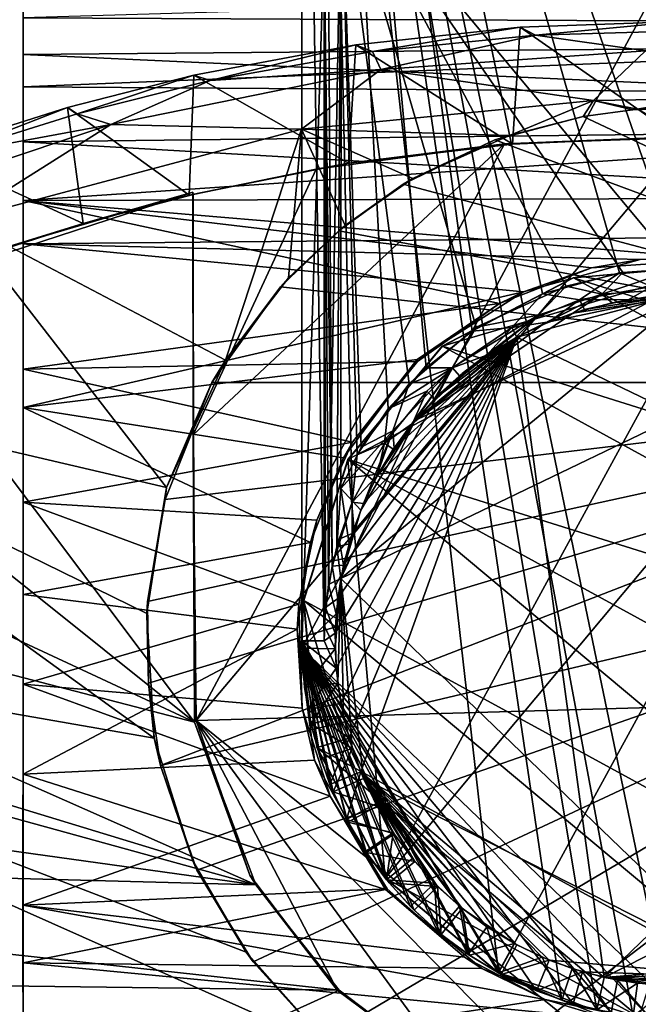
# Model space of a CAD drawing. Units: inches. Extents: x -3.6 to 3.13, y -3.89 to 4.59.
# Drawn here: x -1.8 to -1.09, y 2.29 to 3.42 of the extents above; entities that cross this region are included whole.
import ezdxf

# ---------------------------------------------------------------- set-up
doc = ezdxf.new("R2010")
doc.units = ezdxf.units.IN
doc.layers.get('0').update_dxf_attribs({"true_color": 0xc2ced6})

msp = doc.modelspace()

# ---------------------------------------------------------------- linework, layer by layer
for points in [[(-1.4767, 2.6996), (-1.034, 2.2751), (-0.6109, 4.3103), (-1.4767, 2.6996)], [(-0.6109, 4.3103), (-1.4767, 4.3103), (-1.4767, 2.6996), (-0.6109, 4.3103)], [(-1.4767, 2.6996), (-1.4767, 4.3103), (-1.4512, 3.5091), (-1.4767, 2.6996)], [(-1.4767, 2.7079), (-1.4767, 4.3103), (-1.2514, 2.328), (-1.4767, 2.7079)], [(-0.6109, 2.6996), (-1.0537, 2.2751), (-1.4767, 4.3103), (-0.6109, 2.6996)], [(-1.1788, 2.2966), (-1.4767, 4.3103), (-1.1388, 2.2856), (-1.1788, 2.2966)], [(-1.0537, 2.2751), (-1.097, 2.2783), (-1.4767, 4.3103), (-1.0537, 2.2751)], [(-1.4767, 4.3103), (-1.097, 2.2783), (-1.1388, 2.2856), (-1.4767, 4.3103)], [(-1.2514, 2.328), (-1.4767, 4.3103), (-1.1788, 2.2966), (-1.2514, 2.328)], [(-1.4512, 2.7079), (-1.4512, 4.3103), (-1.4767, 4.3103), (-1.4512, 2.7079)], [(-1.4512, 2.7079), (-1.4767, 4.3103), (-1.4767, 2.7079), (-1.4512, 2.7079)], [(-1.4512, 3.5091), (-1.442, 2.7935), (-1.4512, 4.3103), (-1.4512, 3.5091)], [(-1.4512, 4.3103), (-1.442, 2.7935), (-1.419, 2.8666), (-1.4512, 4.3103)], [(-1.4512, 4.3103), (-1.4133, 2.9211), (-1.3778, 2.9738), (-1.4512, 4.3103)], [(-1.4512, 4.3103), (-1.419, 2.8666), (-1.4133, 2.9211), (-1.4512, 4.3103)], [(-1.4512, 4.3103), (-1.3778, 2.9738), (-1.3341, 3.0205), (-1.4512, 4.3103)], [(-1.3341, 3.0205), (-1.2815, 3.0626), (-1.4512, 4.3103), (-1.3341, 3.0205)], [(-1.4512, 4.3103), (-1.1126, 3.1293), (-1.0426, 3.1344), (-1.4512, 4.3103)], [(-1.0426, 3.1344), (-0.6562, 3.598), (-1.4512, 4.3103), (-1.0426, 3.1344)], [(-1.4512, 4.3103), (-1.2815, 3.0626), (-1.2008, 3.1054), (-1.4512, 4.3103)], [(-1.2008, 3.1054), (-1.1126, 3.1293), (-1.4512, 4.3103), (-1.2008, 3.1054)], [(-1.4512, 4.3103), (-1.4512, 2.7079), (-1.4512, 3.5091), (-1.4512, 4.3103)], [(-1.0451, 3.1344), (-1.4315, 3.598), (-0.6365, 4.3103), (-1.0451, 3.1344)], [(-1.4459, 2.7727), (-1.4512, 3.5091), (-1.4315, 3.598), (-1.4459, 2.7727)], [(-1.4459, 2.7727), (-1.4315, 3.598), (-1.4367, 2.8158), (-1.4459, 2.7727)], [(-1.4315, 3.598), (-1.4321, 2.8825), (-1.4367, 2.8158), (-1.4315, 3.598)], [(-1.4315, 3.598), (-1.4086, 2.9298), (-1.4321, 2.8825), (-1.4315, 3.598)], [(-1.4315, 3.598), (-1.2768, 3.0671), (-1.3537, 3.0023), (-1.4315, 3.598)], [(-1.3537, 3.0023), (-1.4086, 2.9298), (-1.4315, 3.598), (-1.3537, 3.0023)], [(-1.4315, 3.598), (-1.174, 3.1141), (-1.2768, 3.0671), (-1.4315, 3.598)], [(-1.4315, 3.598), (-1.1089, 3.1298), (-1.174, 3.1141), (-1.4315, 3.598)], [(-1.4315, 3.598), (-1.0451, 3.1344), (-1.1089, 3.1298), (-1.4315, 3.598)], [(-1.4512, 3.5091), (-1.4511, 2.7258), (-1.4767, 2.6996), (-1.4512, 3.5091)], [(-1.4512, 3.5091), (-1.4459, 2.7727), (-1.4511, 2.7258), (-1.4512, 3.5091)], [(-1.4496, 2.7461), (-1.4512, 3.5091), (-1.4512, 2.7079), (-1.4496, 2.7461)], [(-1.4496, 2.7461), (-1.442, 2.7935), (-1.4512, 3.5091), (-1.4496, 2.7461)], [(-1.7958, 3.421), (-0.0517, 3.4126), (-0.0517, 3.4721), (-1.7958, 3.421)], [(-0.0517, 3.3946), (-1.7958, 3.3793), (-1.7958, 3.4604), (-0.0517, 3.3946)], [(-1.7958, 3.4604), (-1.7958, 3.3793), (-1.7958, 3.1624), (-1.7958, 3.4604)], [(-1.7958, 3.1624), (-1.7958, 3.2122), (-1.7958, 3.4604), (-1.7958, 3.1624)], [(-1.7958, 3.421), (-1.7958, 3.4604), (-1.7958, 3.2122), (-1.7958, 3.421)], [(-0.0517, 3.4126), (-1.7958, 3.421), (-1.7958, 3.3421), (-0.0517, 3.4126)], [(-1.7958, 3.3421), (-1.7958, 3.421), (-1.7958, 3.2122), (-1.7958, 3.3421)], [(-1.209, 3.4013), (-1.2266, 3.4103), (-1.0431, 3.417), (-1.209, 3.4013)], [(-1.0465, 3.2849), (-1.0431, 3.417), (-1.2266, 3.4103), (-1.0465, 3.2849)], [(-1.0431, 3.417), (-1.0256, 3.4068), (-1.209, 3.4013), (-1.0431, 3.417)], [(-1.7958, 3.3421), (-0.0518, 3.3304), (-0.0517, 3.4126), (-1.7958, 3.3421)], [(-1.3958, 3.3825), (-1.4146, 3.3901), (-1.2266, 3.4103), (-1.3958, 3.3825)], [(-1.2354, 3.2764), (-1.2266, 3.4103), (-1.4146, 3.3901), (-1.2354, 3.2764)], [(-1.2266, 3.4103), (-1.209, 3.4013), (-1.3958, 3.3825), (-1.2266, 3.4103)], [(-1.2266, 3.4103), (-1.2354, 3.2764), (-1.0465, 3.2849), (-1.2266, 3.4103)], [(-1.209, 3.4013), (-1.0256, 3.4068), (-1.083, 3.3834), (-1.209, 3.4013)], [(-1.7958, 3.3793), (-0.0517, 3.3946), (-0.0518, 3.2999), (-1.7958, 3.3793)], [(-1.3958, 3.3825), (-1.209, 3.4013), (-1.3861, 3.3621), (-1.3958, 3.3825)], [(-1.209, 3.4013), (-1.083, 3.3834), (-1.3861, 3.3621), (-1.209, 3.4013)], [(-1.5817, 3.3493), (-1.6003, 3.3556), (-1.4146, 3.3901), (-1.5817, 3.3493)], [(-1.4232, 3.2548), (-1.4146, 3.3901), (-1.6003, 3.3556), (-1.4232, 3.2548)], [(-1.4146, 3.3901), (-1.3958, 3.3825), (-1.5817, 3.3493), (-1.4146, 3.3901)], [(-1.5817, 3.3493), (-1.3958, 3.3825), (-1.3861, 3.3621), (-1.5817, 3.3493)], [(-1.4146, 3.3901), (-1.4232, 3.2548), (-1.2354, 3.2764), (-1.4146, 3.3901)], [(-1.3861, 3.3621), (-1.083, 3.3834), (-1.1426, 3.3265), (-1.3861, 3.3621)], [(-1.1426, 3.3265), (-1.083, 3.3834), (-1.0213, 3.3284), (-1.1426, 3.3265)], [(-0.0518, 3.2999), (-1.7959, 3.2792), (-1.7958, 3.3793), (-0.0518, 3.2999)], [(-1.7958, 3.1624), (-1.7958, 3.3793), (-1.7959, 3.2792), (-1.7958, 3.1624)], [(-1.4771, 3.2937), (-1.6955, 3.2989), (-1.3861, 3.3621), (-1.4771, 3.2937)], [(-1.5817, 3.3493), (-1.3861, 3.3621), (-1.6955, 3.2989), (-1.5817, 3.3493)], [(-1.4771, 3.2937), (-1.3861, 3.3621), (-1.1426, 3.3265), (-1.4771, 3.2937)], [(-1.7338, 3.3112), (-1.7449, 3.3186), (-1.6003, 3.3556), (-1.7338, 3.3112)], [(-1.6056, 3.2181), (-1.6003, 3.3556), (-1.7449, 3.3186), (-1.6056, 3.2181)], [(-1.6003, 3.3556), (-1.5817, 3.3493), (-1.7338, 3.3112), (-1.6003, 3.3556)], [(-1.7338, 3.3112), (-1.5817, 3.3493), (-1.6955, 3.2989), (-1.7338, 3.3112)], [(-1.6003, 3.3556), (-1.6056, 3.2181), (-1.4232, 3.2548), (-1.6003, 3.3556)], [(-0.0518, 3.3304), (-1.7958, 3.3421), (-1.7958, 3.2122), (-0.0518, 3.3304)], [(-1.7958, 3.2122), (-0.0517, 3.217), (-0.0518, 3.3304), (-1.7958, 3.2122)], [(-1.1426, 3.3265), (-1.2389, 3.2866), (-1.4771, 3.2937), (-1.1426, 3.3265)], [(-1.1543, 3.3083), (-1.2389, 3.2866), (-1.1426, 3.3265), (-1.1543, 3.3083)], [(-1.092, 3.3165), (-1.1543, 3.3083), (-1.1426, 3.3265), (-1.092, 3.3165)], [(-1.0213, 3.3284), (-1.0976, 3.316), (-1.1426, 3.3265), (-1.0213, 3.3284)], [(-1.092, 3.3165), (-1.1426, 3.3265), (-1.0976, 3.316), (-1.092, 3.3165)], [(-1.0299, 3.3182), (-1.0976, 3.316), (-1.0213, 3.3284), (-1.0299, 3.3182)], [(-1.8854, 3.264), (-1.9054, 3.2677), (-1.7449, 3.3186), (-1.8854, 3.264)], [(-1.727, 3.1859), (-1.7449, 3.3186), (-1.9054, 3.2677), (-1.727, 3.1859)], [(-1.7449, 3.3186), (-1.7338, 3.3112), (-1.8854, 3.264), (-1.7449, 3.3186)], [(-1.7449, 3.3186), (-1.727, 3.1859), (-1.6056, 3.2181), (-1.7449, 3.3186)], [(-1.1543, 3.3083), (-1.092, 3.3165), (-0.5065, 3.0037), (-1.1543, 3.3083)], [(-1.0299, 3.3182), (-1.092, 3.3165), (-1.0976, 3.316), (-1.0299, 3.3182)], [(-1.092, 3.3165), (-1.0299, 3.3182), (-0.5065, 3.0037), (-1.092, 3.3165)], [(-1.8854, 3.264), (-1.7338, 3.3112), (-1.6955, 3.2989), (-1.8854, 3.264)], [(-1.1543, 3.3083), (-1.2554, 3.2815), (-1.2389, 3.2866), (-1.1543, 3.3083)], [(-1.2554, 3.2815), (-1.1543, 3.3083), (-0.5065, 3.0037), (-1.2554, 3.2815)], [(-1.869, 3.1894), (-2.0032, 3.1963), (-1.6955, 3.2989), (-1.869, 3.1894)], [(-1.8854, 3.264), (-1.6955, 3.2989), (-2.0032, 3.1963), (-1.8854, 3.264)], [(-1.869, 3.1894), (-1.6955, 3.2989), (-1.4771, 3.2937), (-1.869, 3.1894)], [(-1.5642, 3.0294), (-1.869, 3.1894), (-1.4771, 3.2937), (-1.5642, 3.0294)], [(-1.7959, 3.2792), (-0.0518, 3.2999), (-0.0517, 3.1788), (-1.7959, 3.2792)], [(-1.4919, 3.1237), (-1.5642, 3.0294), (-1.4771, 3.2937), (-1.4919, 3.1237)], [(-1.4268, 3.1833), (-1.4919, 3.1237), (-1.4771, 3.2937), (-1.4268, 3.1833)], [(-1.3495, 3.2372), (-1.4771, 3.2937), (-1.2389, 3.2866), (-1.3495, 3.2372)], [(-1.4771, 3.2937), (-1.3495, 3.2372), (-1.4268, 3.1833), (-1.4771, 3.2937)], [(-0.488, 2.6484), (-1.0344, 3.284), (-1.5975, 2.617), (-0.488, 2.6484)], [(-1.0344, 3.284), (-1.2446, 3.2769), (-1.5975, 2.617), (-1.0344, 3.284)], [(-1.2554, 3.2815), (-1.3605, 3.2309), (-1.3495, 3.2372), (-1.2554, 3.2815)], [(-1.3605, 3.2309), (-1.2554, 3.2815), (-0.5065, 3.0037), (-1.3605, 3.2309)], [(-1.3495, 3.2372), (-1.2389, 3.2866), (-1.2554, 3.2815), (-1.3495, 3.2372)], [(-1.2446, 3.2769), (-1.0344, 3.284), (-1.0465, 3.2849), (-1.2446, 3.2769)], [(-1.0465, 3.2849), (-1.2354, 3.2764), (-1.2446, 3.2769), (-1.0465, 3.2849)], [(-0.0517, 3.1788), (-1.7958, 3.1624), (-1.7959, 3.2792), (-0.0517, 3.1788)], [(-1.2446, 3.2769), (-1.4602, 3.248), (-1.6012, 2.9438), (-1.2446, 3.2769)], [(-1.6012, 2.9438), (-1.5975, 2.617), (-1.2446, 3.2769), (-1.6012, 2.9438)], [(-1.4232, 3.2548), (-1.4602, 3.248), (-1.2446, 3.2769), (-1.4232, 3.2548)], [(-1.2446, 3.2769), (-1.2354, 3.2764), (-1.4232, 3.2548), (-1.2446, 3.2769)], [(-1.9054, 3.2677), (-1.8465, 3.1474), (-1.727, 3.1859), (-1.9054, 3.2677)], [(-1.4232, 3.2548), (-1.6056, 3.2181), (-1.4602, 3.248), (-1.4232, 3.2548)], [(-1.6056, 3.2181), (-1.6012, 3.2191), (-1.4602, 3.248), (-1.6056, 3.2181)], [(-1.6012, 3.2191), (-1.6012, 2.9438), (-1.4602, 3.248), (-1.6012, 3.2191)], [(-1.4268, 3.1833), (-1.3495, 3.2372), (-1.3605, 3.2309), (-1.4268, 3.1833)], [(-1.3605, 3.2309), (-1.4342, 3.1772), (-1.4268, 3.1833), (-1.3605, 3.2309)], [(-1.4342, 3.1772), (-1.3605, 3.2309), (-0.5065, 3.0037), (-1.4342, 3.1772)], [(-1.812, 3.1594), (-1.9663, 3.1027), (-1.6014, 3.2216), (-1.812, 3.1594)], [(-1.5996, 2.6151), (-1.6014, 3.2216), (-1.9663, 3.1027), (-1.5996, 2.6151)], [(-1.727, 3.1859), (-1.812, 3.1594), (-1.6014, 3.2216), (-1.727, 3.1859)], [(-1.7958, 3.2122), (-0.9986, 3.1449), (-0.0517, 3.217), (-1.7958, 3.2122)], [(-1.7958, 3.2122), (-1.2501, 3.0942), (-1.145, 3.1351), (-1.7958, 3.2122)], [(-0.9986, 3.1449), (-1.7958, 3.2122), (-1.145, 3.1351), (-0.9986, 3.1449)], [(-1.7958, 3.2122), (-1.7958, 3.0189), (-1.2501, 3.0942), (-1.7958, 3.2122)], [(-1.7958, 3.0189), (-1.7958, 3.2122), (-1.7958, 2.6586), (-1.7958, 3.0189)], [(-1.7958, 3.1624), (-1.7958, 2.6586), (-1.7958, 3.2122), (-1.7958, 3.1624)], [(-1.727, 3.1859), (-1.6014, 3.2216), (-1.6012, 3.2191), (-1.727, 3.1859)], [(-1.6056, 3.2181), (-1.727, 3.1859), (-1.6012, 3.2191), (-1.6056, 3.2181)], [(-1.6014, 3.2216), (-1.5996, 2.6151), (-1.6012, 2.9438), (-1.6014, 3.2216)], [(-1.6014, 3.2216), (-1.6012, 2.9438), (-1.6012, 3.2191), (-1.6014, 3.2216)], [(-2.2379, 3.0251), (-1.869, 3.1894), (-1.6315, 2.8835), (-2.2379, 3.0251)], [(-1.5642, 3.0294), (-1.6315, 2.8835), (-1.869, 3.1894), (-1.5642, 3.0294)], [(-1.727, 3.1859), (-1.8465, 3.1474), (-1.812, 3.1594), (-1.727, 3.1859)], [(-1.7958, 3.1624), (-0.0517, 3.1788), (-1.0889, 3.1446), (-1.7958, 3.1624)], [(-1.4919, 3.1237), (-1.4268, 3.1833), (-1.4342, 3.1772), (-1.4919, 3.1237)], [(-1.4342, 3.1772), (-1.5011, 3.1134), (-1.4919, 3.1237), (-1.4342, 3.1772)], [(-0.5065, 3.0037), (-1.5011, 3.1134), (-1.4342, 3.1772), (-0.5065, 3.0037)], [(-1.2229, 3.1077), (-1.7958, 3.1624), (-1.0889, 3.1446), (-1.2229, 3.1077)], [(-1.7958, 2.9751), (-1.7958, 3.1624), (-1.2229, 3.1077), (-1.7958, 2.9751)], [(-1.7958, 2.6586), (-1.7958, 3.1624), (-1.7958, 2.9751), (-1.7958, 2.6586)], [(-1.145, 3.1351), (-1.2229, 3.1077), (-1.0889, 3.1446), (-1.145, 3.1351)], [(-0.9986, 3.1449), (-1.145, 3.1351), (-1.0889, 3.1446), (-0.9986, 3.1449)], [(-0.9976, 3.1385), (-1.3157, 3.0452), (-1.424, 2.9155), (-0.9976, 3.1385)], [(-0.9976, 3.1385), (-1.424, 2.9155), (-1.3813, 2.4363), (-0.9976, 3.1385)], [(-1.3813, 2.4363), (-0.8364, 3.088), (-0.9976, 3.1385), (-1.3813, 2.4363)], [(-0.9976, 3.1385), (-1.1659, 3.1235), (-1.3157, 3.0452), (-0.9976, 3.1385)], [(-1.145, 3.1351), (-1.2501, 3.0942), (-1.2229, 3.1077), (-1.145, 3.1351)], [(-1.1659, 3.1235), (-0.9976, 3.1385), (-0.9973, 3.1385), (-1.1659, 3.1235)], [(-0.9973, 3.1385), (-1.1656, 3.1235), (-1.1659, 3.1235), (-0.9973, 3.1385)], [(-1.1656, 3.1235), (-0.9973, 3.1385), (-0.7064, 2.9796), (-1.1656, 3.1235)], [(-1.0451, 3.1344), (-1.0117, 3.1135), (-1.1331, 3.1048), (-1.0451, 3.1344)], [(-1.1089, 3.1298), (-1.0451, 3.1344), (-1.1331, 3.1048), (-1.1089, 3.1298)], [(-1.0426, 3.1344), (-1.1126, 3.1293), (-1.076, 3.1135), (-1.0426, 3.1344)], [(-1.5642, 3.0294), (-1.4919, 3.1237), (-1.5011, 3.1134), (-1.5642, 3.0294)], [(-1.3157, 3.0452), (-1.1659, 3.1235), (-1.1656, 3.1235), (-1.3157, 3.0452)], [(-1.1656, 3.1235), (-1.3153, 3.0452), (-1.3157, 3.0452), (-1.1656, 3.1235)], [(-1.3153, 3.0452), (-1.1656, 3.1235), (-0.6281, 2.8299), (-1.3153, 3.0452)], [(-1.1584, 3.0983), (-1.1126, 3.1293), (-1.2008, 3.1054), (-1.1584, 3.0983)], [(-1.174, 3.1141), (-1.1089, 3.1298), (-1.1331, 3.1048), (-1.174, 3.1141)], [(-0.6281, 2.8299), (-1.1656, 3.1235), (-0.7064, 2.9796), (-0.6281, 2.8299)], [(-1.1126, 3.1293), (-1.1584, 3.0983), (-1.076, 3.1135), (-1.1126, 3.1293)], [(-1.5011, 3.1134), (-1.5798, 3.0039), (-1.5642, 3.0294), (-1.5011, 3.1134)], [(-1.5798, 3.0039), (-1.5011, 3.1134), (-0.5065, 3.0037), (-1.5798, 3.0039)], [(-1.2768, 3.0671), (-1.174, 3.1141), (-1.206, 3.081), (-1.2768, 3.0671)], [(-1.174, 3.1141), (-1.1331, 3.1048), (-1.206, 3.081), (-1.174, 3.1141)], [(-1.076, 3.1135), (-1.1584, 3.0983), (-1.102, 3.0987), (-1.076, 3.1135)], [(-1.0117, 3.1135), (-1.1212, 3.0951), (-1.1331, 3.1048), (-1.0117, 3.1135)], [(-1.0117, 3.1135), (-1.0368, 3.1028), (-1.1212, 3.0951), (-1.0117, 3.1135)], [(-1.0509, 3.1028), (-1.076, 3.1135), (-1.102, 3.0987), (-1.0509, 3.1028)], [(-1.9663, 3.1027), (-2.1211, 3.0321), (-1.5996, 2.6151), (-1.9663, 3.1027)], [(-1.2229, 3.1077), (-1.3446, 3.0301), (-1.7958, 2.9751), (-1.2229, 3.1077)], [(-1.432, 2.7793), (-1.3473, 2.9603), (-1.0368, 3.1028), (-1.432, 2.7793)], [(-1.432, 2.7793), (-1.0368, 3.1028), (-0.8575, 3.0558), (-1.432, 2.7793)], [(-1.1662, 3.0832), (-1.0368, 3.1028), (-1.3473, 2.9603), (-1.1662, 3.0832)], [(-1.2229, 3.1077), (-1.2501, 3.0942), (-1.3446, 3.0301), (-1.2229, 3.1077)], [(-1.2008, 3.1054), (-1.2815, 3.0626), (-1.2359, 3.0666), (-1.2008, 3.1054)], [(-1.2008, 3.1054), (-1.2359, 3.0666), (-1.1584, 3.0983), (-1.2008, 3.1054)], [(-1.2012, 3.0699), (-1.2331, 3.0543), (-1.1331, 3.1048), (-1.2012, 3.0699)], [(-1.1331, 3.1048), (-1.2331, 3.0543), (-1.206, 3.081), (-1.1331, 3.1048)], [(-1.1935, 3.0731), (-1.2302, 3.0558), (-1.0509, 3.1028), (-1.1935, 3.0731)], [(-0.6557, 2.7793), (-1.0509, 3.1028), (-1.2302, 3.0558), (-0.6557, 2.7793)], [(-1.1662, 3.0832), (-1.2012, 3.0699), (-1.1331, 3.1048), (-1.1662, 3.0832)], [(-1.1935, 3.0731), (-1.0509, 3.1028), (-1.153, 3.0873), (-1.1935, 3.0731)], [(-1.1212, 3.0951), (-1.1662, 3.0832), (-1.1331, 3.1048), (-1.1212, 3.0951)], [(-1.1212, 3.0951), (-1.0368, 3.1028), (-1.1662, 3.0832), (-1.1212, 3.0951)], [(-1.0509, 3.1028), (-1.102, 3.0987), (-1.153, 3.0873), (-1.0509, 3.1028)], [(-1.2501, 3.0942), (-1.7958, 3.0189), (-1.3441, 3.0277), (-1.2501, 3.0942)], [(-1.3813, 2.4363), (-1.2516, 2.3279), (-0.8364, 3.088), (-1.3813, 2.4363)], [(-1.3441, 3.0277), (-1.3446, 3.0301), (-1.2501, 3.0942), (-1.3441, 3.0277)], [(-1.0904, 2.2773), (-0.8364, 3.088), (-1.2516, 2.3279), (-1.0904, 2.2773)], [(-1.1584, 3.0983), (-1.2359, 3.0666), (-1.1935, 3.0731), (-1.1584, 3.0983)], [(-1.153, 3.0873), (-1.1584, 3.0983), (-1.1935, 3.0731), (-1.153, 3.0873)], [(-1.102, 3.0987), (-1.1584, 3.0983), (-1.153, 3.0873), (-1.102, 3.0987)], [(-1.2012, 3.0699), (-1.1662, 3.0832), (-1.3473, 2.9603), (-1.2012, 3.0699)], [(-1.2929, 3.0141), (-1.3211, 2.9888), (-1.206, 3.081), (-1.2929, 3.0141)], [(-1.206, 3.081), (-1.3211, 2.9888), (-1.304, 3.0211), (-1.206, 3.081)], [(-1.206, 3.081), (-1.304, 3.0211), (-1.2768, 3.0671), (-1.206, 3.081)], [(-1.2331, 3.0543), (-1.2929, 3.0141), (-1.206, 3.081), (-1.2331, 3.0543)], [(-1.3537, 3.0023), (-1.2768, 3.0671), (-1.304, 3.0211), (-1.3537, 3.0023)], [(-1.3473, 2.9603), (-1.2331, 3.0543), (-1.2012, 3.0699), (-1.3473, 2.9603)], [(-1.2359, 3.0666), (-1.304, 3.0207), (-1.2646, 3.0351), (-1.2359, 3.0666)], [(-1.2815, 3.0626), (-1.304, 3.0207), (-1.2359, 3.0666), (-1.2815, 3.0626)], [(-1.2302, 3.0558), (-1.2359, 3.0666), (-1.2646, 3.0351), (-1.2302, 3.0558)], [(-1.1935, 3.0731), (-1.2359, 3.0666), (-1.2302, 3.0558), (-1.1935, 3.0731)], [(-1.4373, 2.6768), (-1.2302, 3.0558), (-1.4384, 2.7169), (-1.4373, 2.6768)], [(-1.2302, 3.0558), (-1.4355, 2.7564), (-1.4384, 2.7169), (-1.2302, 3.0558)], [(-1.2302, 3.0558), (-1.4373, 2.6768), (-1.432, 2.6365), (-1.2302, 3.0558)], [(-1.4355, 2.7564), (-1.2302, 3.0558), (-1.4289, 2.7945), (-1.4355, 2.7564)], [(-0.9572, 2.3229), (-1.432, 2.7793), (-0.8575, 3.0558), (-0.9572, 2.3229)], [(-1.2302, 3.0558), (-1.432, 2.6365), (-1.4225, 2.5968), (-1.2302, 3.0558)], [(-1.2302, 3.0558), (-1.4188, 2.831), (-1.4289, 2.7945), (-1.2302, 3.0558)], [(-1.4225, 2.5968), (-1.409, 2.5583), (-1.2302, 3.0558), (-1.4225, 2.5968)], [(-1.2302, 3.0558), (-1.4058, 2.8653), (-1.4188, 2.831), (-1.2302, 3.0558)], [(-1.2302, 3.0558), (-1.409, 2.5583), (-1.1304, 2.3229), (-1.2302, 3.0558)], [(-1.3902, 2.8971), (-1.4058, 2.8653), (-1.2302, 3.0558), (-1.3902, 2.8971)], [(-1.3902, 2.8971), (-1.2302, 3.0558), (-1.3718, 2.9275), (-1.3902, 2.8971)], [(-1.3718, 2.9275), (-1.2302, 3.0558), (-1.35, 2.957), (-1.3718, 2.9275)], [(-1.2302, 3.0558), (-1.3248, 2.9851), (-1.35, 2.957), (-1.2302, 3.0558)], [(-1.3473, 2.9603), (-1.2929, 3.0141), (-1.2331, 3.0543), (-1.3473, 2.9603)], [(-1.2815, 3.0626), (-1.3341, 3.0205), (-1.304, 3.0207), (-1.2815, 3.0626)], [(-1.3248, 2.9851), (-1.2302, 3.0558), (-1.2962, 3.0113), (-1.3248, 2.9851)], [(-1.2962, 3.0113), (-1.2302, 3.0558), (-1.2646, 3.0351), (-1.2962, 3.0113)], [(-1.1304, 2.3229), (-0.6557, 2.7793), (-1.2302, 3.0558), (-1.1304, 2.3229)], [(-1.3153, 3.0452), (-1.4237, 2.9155), (-1.424, 2.9155), (-1.3153, 3.0452)], [(-1.424, 2.9155), (-1.3157, 3.0452), (-1.3153, 3.0452), (-1.424, 2.9155)], [(-0.6131, 2.6615), (-1.4237, 2.9155), (-1.3153, 3.0452), (-0.6131, 2.6615)], [(-0.6281, 2.8299), (-0.6131, 2.6615), (-1.3153, 3.0452), (-0.6281, 2.8299)], [(-2.294, 2.9381), (-1.5996, 2.6151), (-2.1211, 3.0321), (-2.294, 2.9381)], [(-1.2646, 3.0351), (-1.304, 3.0207), (-1.2962, 3.0113), (-1.2646, 3.0351)], [(-1.6456, 2.5968), (-2.6202, 2.7665), (-2.2379, 3.0251), (-1.6456, 2.5968)], [(-1.6542, 2.7392), (-1.6456, 2.5968), (-2.2379, 3.0251), (-1.6542, 2.7392)], [(-1.6542, 2.7392), (-2.2379, 3.0251), (-1.6315, 2.8835), (-1.6542, 2.7392)], [(-1.429, 2.9176), (-1.7958, 2.9751), (-1.3446, 3.0301), (-1.429, 2.9176)], [(-1.3441, 3.0277), (-1.7958, 3.0189), (-1.4184, 2.9356), (-1.3441, 3.0277)], [(-1.6315, 2.8835), (-1.5642, 3.0294), (-1.5798, 3.0039), (-1.6315, 2.8835)], [(-1.3446, 3.0301), (-1.4184, 2.9356), (-1.429, 2.9176), (-1.3446, 3.0301)], [(-1.3441, 3.0277), (-1.4184, 2.9356), (-1.3446, 3.0301), (-1.3441, 3.0277)], [(-1.304, 3.0207), (-1.3341, 3.0205), (-1.3778, 2.9738), (-1.304, 3.0207)], [(-1.3778, 2.9738), (-1.3334, 2.9937), (-1.304, 3.0207), (-1.3778, 2.9738)], [(-1.304, 3.0211), (-1.371, 2.9287), (-1.3722, 2.9484), (-1.304, 3.0211)], [(-1.3537, 3.0023), (-1.304, 3.0211), (-1.3722, 2.9484), (-1.3537, 3.0023)], [(-1.304, 3.0211), (-1.3473, 2.9603), (-1.371, 2.9287), (-1.304, 3.0211)], [(-1.304, 3.0211), (-1.3211, 2.9888), (-1.3473, 2.9603), (-1.304, 3.0211)], [(-1.304, 3.0207), (-1.3334, 2.9937), (-1.3248, 2.9851), (-1.304, 3.0207)], [(-1.2962, 3.0113), (-1.304, 3.0207), (-1.3248, 2.9851), (-1.2962, 3.0113)], [(-1.4184, 2.9356), (-1.7958, 3.0189), (-1.7959, 2.8666), (-1.4184, 2.9356)], [(-1.7958, 2.6586), (-1.7959, 2.8666), (-1.7958, 3.0189), (-1.7958, 2.6586)], [(-1.2929, 3.0141), (-1.3473, 2.9603), (-1.3211, 2.9888), (-1.2929, 3.0141)], [(-1.6332, 2.8699), (-0.5065, 3.0037), (-1.6535, 2.753), (-1.6332, 2.8699)], [(-0.5065, 3.0037), (-1.6524, 2.6597), (-1.6535, 2.753), (-0.5065, 3.0037)], [(-1.6524, 2.6597), (-0.5065, 3.0037), (-1.6386, 2.5655), (-1.6524, 2.6597)], [(-1.6386, 2.5655), (-0.5065, 3.0037), (-0.448, 2.8471), (-1.6386, 2.5655)], [(-1.5798, 3.0039), (-1.6332, 2.8699), (-1.6315, 2.8835), (-1.5798, 3.0039)], [(-1.5798, 3.0039), (-0.5065, 3.0037), (-1.6332, 2.8699), (-1.5798, 3.0039)], [(-1.3722, 2.9484), (-1.4086, 2.9298), (-1.3537, 3.0023), (-1.3722, 2.9484)], [(-1.3334, 2.9937), (-1.3819, 2.9343), (-1.35, 2.957), (-1.3334, 2.9937)], [(-1.3778, 2.9738), (-1.3819, 2.9343), (-1.3334, 2.9937), (-1.3778, 2.9738)], [(-1.3248, 2.9851), (-1.3334, 2.9937), (-1.35, 2.957), (-1.3248, 2.9851)], [(-1.4666, 2.8206), (-1.7958, 2.9751), (-1.429, 2.9176), (-1.4666, 2.8206)], [(-1.4666, 2.8206), (-1.7958, 2.7611), (-1.7958, 2.9751), (-1.4666, 2.8206)], [(-1.7958, 2.6586), (-1.7958, 2.9751), (-1.7958, 2.5553), (-1.7958, 2.6586)], [(-1.7958, 2.5553), (-1.7958, 2.9751), (-1.7958, 2.7611), (-1.7958, 2.5553)], [(-1.3819, 2.9343), (-1.3778, 2.9738), (-1.4133, 2.9211), (-1.3819, 2.9343)], [(-1.432, 2.7793), (-1.409, 2.8576), (-1.3473, 2.9603), (-1.432, 2.7793)], [(-1.3473, 2.9603), (-1.409, 2.8576), (-1.3917, 2.8943), (-1.3473, 2.9603)], [(-1.3917, 2.8943), (-1.371, 2.9287), (-1.3473, 2.9603), (-1.3917, 2.8943)], [(-1.35, 2.957), (-1.3819, 2.9343), (-1.3718, 2.9275), (-1.35, 2.957)], [(-1.5996, 2.6151), (-1.5975, 2.617), (-1.6012, 2.9438), (-1.5996, 2.6151)], [(-1.3722, 2.9484), (-1.409, 2.8576), (-1.4321, 2.8825), (-1.3722, 2.9484)], [(-1.4086, 2.9298), (-1.3722, 2.9484), (-1.4321, 2.8825), (-1.4086, 2.9298)], [(-1.3722, 2.9484), (-1.3917, 2.8943), (-1.409, 2.8576), (-1.3722, 2.9484)], [(-1.3722, 2.9484), (-1.371, 2.9287), (-1.3917, 2.8943), (-1.3722, 2.9484)], [(-1.5996, 2.6151), (-2.294, 2.9381), (-2.4494, 2.8356), (-1.5996, 2.6151)], [(-1.4184, 2.9356), (-1.7959, 2.8666), (-1.4593, 2.8462), (-1.4184, 2.9356)], [(-1.4593, 2.8462), (-1.429, 2.9176), (-1.4184, 2.9356), (-1.4593, 2.8462)], [(-1.3819, 2.9343), (-1.419, 2.8666), (-1.3902, 2.8971), (-1.3819, 2.9343)], [(-1.3819, 2.9343), (-1.4133, 2.9211), (-1.419, 2.8666), (-1.3819, 2.9343)], [(-1.3718, 2.9275), (-1.3819, 2.9343), (-1.3902, 2.8971), (-1.3718, 2.9275)], [(-1.424, 2.9155), (-1.4746, 2.7543), (-1.3813, 2.4363), (-1.424, 2.9155)], [(-1.4746, 2.7543), (-1.424, 2.9155), (-1.4237, 2.9155), (-1.4746, 2.7543)], [(-1.4237, 2.9155), (-1.4743, 2.7543), (-1.4746, 2.7543), (-1.4237, 2.9155)], [(-1.4743, 2.7543), (-1.4237, 2.9155), (-0.772, 2.3707), (-1.4743, 2.7543)], [(-1.429, 2.9176), (-1.4593, 2.8462), (-1.4666, 2.8206), (-1.429, 2.9176)], [(-1.4237, 2.9155), (-0.6636, 2.5003), (-0.772, 2.3707), (-1.4237, 2.9155)], [(-0.6131, 2.6615), (-0.6636, 2.5003), (-1.4237, 2.9155), (-0.6131, 2.6615)], [(-1.3902, 2.8971), (-1.419, 2.8666), (-1.4058, 2.8653), (-1.3902, 2.8971)], [(-1.6535, 2.753), (-1.6542, 2.7392), (-1.6315, 2.8835), (-1.6535, 2.753)], [(-1.6315, 2.8835), (-1.6332, 2.8699), (-1.6535, 2.753), (-1.6315, 2.8835)], [(-1.4225, 2.819), (-1.4367, 2.8158), (-1.4321, 2.8825), (-1.4225, 2.819)], [(-1.409, 2.8576), (-1.4225, 2.819), (-1.4321, 2.8825), (-1.409, 2.8576)], [(-1.4593, 2.8462), (-1.7959, 2.8666), (-1.48, 2.7501), (-1.4593, 2.8462)], [(-1.7959, 2.8666), (-1.7958, 2.6586), (-1.48, 2.7501), (-1.7959, 2.8666)], [(-1.442, 2.7935), (-1.4338, 2.8245), (-1.419, 2.8666), (-1.442, 2.7935)], [(-1.4338, 2.8245), (-1.4188, 2.831), (-1.419, 2.8666), (-1.4338, 2.8245)], [(-1.4058, 2.8653), (-1.419, 2.8666), (-1.4188, 2.831), (-1.4058, 2.8653)], [(-1.432, 2.7793), (-1.4225, 2.819), (-1.409, 2.8576), (-1.432, 2.7793)], [(-0.448, 2.8471), (-1.5968, 2.4457), (-1.6386, 2.5655), (-0.448, 2.8471)], [(-0.448, 2.8471), (-1.5325, 2.3406), (-1.5968, 2.4457), (-0.448, 2.8471)], [(-0.448, 2.8471), (-1.4523, 2.2532), (-1.5325, 2.3406), (-0.448, 2.8471)], [(-1.4593, 2.8462), (-1.48, 2.7501), (-1.4666, 2.8206), (-1.4593, 2.8462)], [(-1.3349, 2.1693), (-1.4523, 2.2532), (-0.448, 2.8471), (-1.3349, 2.1693)], [(-1.3349, 2.1693), (-0.448, 2.8471), (-1.2095, 2.1197), (-1.3349, 2.1693)], [(-2.5971, 2.7228), (-1.5292, 2.4286), (-2.4494, 2.8356), (-2.5971, 2.7228)], [(-2.4494, 2.8356), (-1.5292, 2.4286), (-1.5996, 2.6151), (-2.4494, 2.8356)], [(-1.4289, 2.7945), (-1.4188, 2.831), (-1.4338, 2.8245), (-1.4289, 2.7945)], [(-1.7958, 2.7611), (-1.4666, 2.8206), (-1.482, 2.7213), (-1.7958, 2.7611)], [(-1.482, 2.7213), (-1.4666, 2.8206), (-1.48, 2.7501), (-1.482, 2.7213)], [(-1.4289, 2.7945), (-1.4338, 2.8245), (-1.442, 2.7935), (-1.4289, 2.7945)], [(-1.4225, 2.819), (-1.432, 2.7793), (-1.4367, 2.8158), (-1.4225, 2.819)], [(-1.432, 2.7793), (-1.4459, 2.7727), (-1.4367, 2.8158), (-1.432, 2.7793)], [(-1.4496, 2.7461), (-1.4355, 2.7564), (-1.442, 2.7935), (-1.4496, 2.7461)], [(-1.4355, 2.7564), (-1.4289, 2.7945), (-1.442, 2.7935), (-1.4355, 2.7564)], [(-1.4373, 2.7391), (-1.4511, 2.7258), (-1.4459, 2.7727), (-1.4373, 2.7391)], [(-1.432, 2.7793), (-1.4373, 2.7391), (-1.4459, 2.7727), (-1.432, 2.7793)], [(-1.432, 2.7793), (-1.4384, 2.6989), (-1.4373, 2.7391), (-1.432, 2.7793)], [(-1.4384, 2.6989), (-1.432, 2.7793), (-1.4355, 2.6595), (-1.4384, 2.6989)], [(-1.4355, 2.6595), (-1.432, 2.7793), (-1.4289, 2.6213), (-1.4355, 2.6595)], [(-1.4058, 2.5506), (-1.432, 2.7793), (-0.9572, 2.3229), (-1.4058, 2.5506)], [(-1.432, 2.7793), (-1.4058, 2.5506), (-1.4188, 2.5849), (-1.432, 2.7793)], [(-1.4188, 2.5849), (-1.4289, 2.6213), (-1.432, 2.7793), (-1.4188, 2.5849)], [(-0.6819, 2.5506), (-0.6557, 2.7793), (-1.1304, 2.3229), (-0.6819, 2.5506)], [(-2.6202, 2.7665), (-1.4435, 2.2427), (-3.488, 0.4709), (-2.6202, 2.7665)], [(-1.6456, 2.5968), (-1.6013, 2.4563), (-2.6202, 2.7665), (-1.6456, 2.5968)], [(-1.5405, 2.3518), (-1.4435, 2.2427), (-2.6202, 2.7665), (-1.5405, 2.3518)], [(-2.6202, 2.7665), (-1.6013, 2.4563), (-1.5405, 2.3518), (-2.6202, 2.7665)], [(-1.7958, 2.5553), (-1.7958, 2.7611), (-1.482, 2.7213), (-1.7958, 2.5553)], [(-1.48, 2.7501), (-1.7958, 2.6586), (-1.4761, 2.6311), (-1.48, 2.7501)], [(-1.6542, 2.7392), (-1.6535, 2.753), (-1.6524, 2.6597), (-1.6542, 2.7392)], [(-1.4761, 2.6311), (-1.482, 2.7213), (-1.48, 2.7501), (-1.4761, 2.6311)], [(-1.4746, 2.7543), (-1.4595, 2.586), (-1.3813, 2.4363), (-1.4746, 2.7543)], [(-1.4595, 2.586), (-1.4746, 2.7543), (-1.4743, 2.7543), (-1.4595, 2.586)], [(-1.4743, 2.7543), (-0.772, 2.3707), (-0.9218, 2.2924), (-1.4743, 2.7543)], [(-1.4592, 2.586), (-1.4743, 2.7543), (-0.9218, 2.2924), (-1.4592, 2.586)], [(-1.4743, 2.7543), (-1.4592, 2.586), (-1.4595, 2.586), (-1.4743, 2.7543)], [(-1.4384, 2.7169), (-1.4355, 2.7564), (-1.4496, 2.7461), (-1.4384, 2.7169)], [(-1.6524, 2.6597), (-1.6456, 2.5968), (-1.6542, 2.7392), (-1.6524, 2.6597)], [(-1.4512, 2.7079), (-1.4384, 2.7169), (-1.4496, 2.7461), (-1.4512, 2.7079)], [(-1.4373, 2.7391), (-1.4384, 2.6989), (-1.4511, 2.7258), (-1.4373, 2.7391)], [(-2.5971, 2.7228), (-2.7362, 2.5967), (-1.5292, 2.4286), (-2.5971, 2.7228)], [(-1.482, 2.7213), (-1.4622, 2.5715), (-1.7958, 2.5553), (-1.482, 2.7213)], [(-1.4622, 2.5715), (-1.482, 2.7213), (-1.4761, 2.6311), (-1.4622, 2.5715)], [(-1.4384, 2.6989), (-1.4767, 2.6996), (-1.4511, 2.7258), (-1.4384, 2.6989)], [(-1.4373, 2.6768), (-1.4384, 2.7169), (-1.4512, 2.7079), (-1.4373, 2.6768)], [(-1.4767, 2.7079), (-1.4254, 2.5035), (-1.4444, 2.5438), (-1.4767, 2.7079)], [(-1.3767, 2.4311), (-1.4027, 2.4658), (-1.4767, 2.7079), (-1.3767, 2.4311)], [(-1.4027, 2.4658), (-1.4254, 2.5035), (-1.4767, 2.7079), (-1.4027, 2.4658)], [(-1.4767, 2.7079), (-1.4444, 2.5438), (-1.4592, 2.586), (-1.4767, 2.7079)], [(-1.4767, 2.7079), (-1.3171, 2.3721), (-1.3479, 2.3998), (-1.4767, 2.7079)], [(-1.3171, 2.3721), (-1.4767, 2.7079), (-1.2847, 2.3482), (-1.3171, 2.3721)], [(-1.4767, 2.7079), (-1.2514, 2.328), (-1.2847, 2.3482), (-1.4767, 2.7079)], [(-1.3479, 2.3998), (-1.3767, 2.4311), (-1.4767, 2.7079), (-1.3479, 2.3998)], [(-1.4373, 2.6768), (-1.4767, 2.7079), (-1.4696, 2.6296), (-1.4373, 2.6768)], [(-1.4373, 2.6768), (-1.4512, 2.7079), (-1.4767, 2.7079), (-1.4373, 2.6768)], [(-1.4592, 2.586), (-1.4696, 2.6296), (-1.4767, 2.7079), (-1.4592, 2.586)], [(-1.3796, 2.4347), (-1.4767, 2.6996), (-1.4036, 2.4671), (-1.3796, 2.4347)], [(-1.4409, 2.5354), (-1.4767, 2.6996), (-1.4552, 2.573), (-1.4409, 2.5354)], [(-1.4735, 2.6548), (-1.4662, 2.6129), (-1.4767, 2.6996), (-1.4735, 2.6548)], [(-1.4662, 2.6129), (-1.4552, 2.573), (-1.4767, 2.6996), (-1.4662, 2.6129)], [(-1.4238, 2.5004), (-1.4767, 2.6996), (-1.4409, 2.5354), (-1.4238, 2.5004)], [(-1.4036, 2.4671), (-1.4767, 2.6996), (-1.4238, 2.5004), (-1.4036, 2.4671)], [(-1.034, 2.2751), (-1.4767, 2.6996), (-1.078, 2.2764), (-1.034, 2.2751)], [(-1.3207, 2.3751), (-1.4767, 2.6996), (-1.352, 2.4038), (-1.3207, 2.3751)], [(-1.352, 2.4038), (-1.4767, 2.6996), (-1.3796, 2.4347), (-1.352, 2.4038)], [(-1.3207, 2.3751), (-1.286, 2.3491), (-1.4767, 2.6996), (-1.3207, 2.3751)], [(-1.208, 2.3073), (-1.1657, 2.2925), (-1.4767, 2.6996), (-1.208, 2.3073)], [(-1.4767, 2.6996), (-1.286, 2.3491), (-1.2483, 2.3263), (-1.4767, 2.6996)], [(-1.4767, 2.6996), (-1.2483, 2.3263), (-1.208, 2.3073), (-1.4767, 2.6996)], [(-1.1657, 2.2925), (-1.1222, 2.2822), (-1.4767, 2.6996), (-1.1657, 2.2925)], [(-1.4767, 2.6996), (-1.1222, 2.2822), (-1.078, 2.2764), (-1.4767, 2.6996)], [(-1.4735, 2.6548), (-1.4767, 2.6996), (-1.4384, 2.6989), (-1.4735, 2.6548)], [(-1.4384, 2.6989), (-1.4355, 2.6595), (-1.4735, 2.6548), (-1.4384, 2.6989)], [(-1.4696, 2.6296), (-1.432, 2.6365), (-1.4373, 2.6768), (-1.4696, 2.6296)], [(-1.6386, 2.5655), (-1.6456, 2.5968), (-1.6524, 2.6597), (-1.6386, 2.5655)], [(-1.7958, 2.6586), (-1.796, 2.4057), (-1.4441, 2.5304), (-1.7958, 2.6586)], [(-1.796, 2.4057), (-1.7958, 2.6586), (-1.7958, 2.206), (-1.796, 2.4057)], [(-1.4441, 2.5304), (-1.4761, 2.6311), (-1.7958, 2.6586), (-1.4441, 2.5304)], [(-1.7958, 2.5553), (-1.7958, 2.206), (-1.7958, 2.6586), (-1.7958, 2.5553)], [(-1.4662, 2.6129), (-1.4735, 2.6548), (-1.4355, 2.6595), (-1.4662, 2.6129)], [(-1.4355, 2.6595), (-1.4289, 2.6213), (-1.4662, 2.6129), (-1.4355, 2.6595)], [(-1.5975, 2.617), (-1.0167, 2.1502), (-0.488, 2.6484), (-1.5975, 2.617)], [(-1.4441, 2.5304), (-1.4622, 2.5715), (-1.4761, 2.6311), (-1.4441, 2.5304)], [(-1.4225, 2.5968), (-1.432, 2.6365), (-1.4696, 2.6296), (-1.4225, 2.5968)], [(-1.4696, 2.6296), (-1.4592, 2.586), (-1.4225, 2.5968), (-1.4696, 2.6296)], [(-1.536, 2.44), (-1.5975, 2.617), (-1.5996, 2.6151), (-1.536, 2.44)], [(-1.5996, 2.6151), (-1.5292, 2.4286), (-1.536, 2.44), (-1.5996, 2.6151)], [(-1.536, 2.44), (-1.4359, 2.3078), (-1.5975, 2.617), (-1.536, 2.44)], [(-1.4359, 2.3078), (-1.2987, 2.2088), (-1.5975, 2.617), (-1.4359, 2.3078)], [(-1.1455, 2.1587), (-1.5975, 2.617), (-1.2987, 2.2088), (-1.1455, 2.1587)], [(-1.5975, 2.617), (-1.1455, 2.1587), (-1.0167, 2.1502), (-1.5975, 2.617)], [(-1.4662, 2.6129), (-1.4289, 2.6213), (-1.4188, 2.5849), (-1.4662, 2.6129)], [(-1.4188, 2.5849), (-1.4552, 2.573), (-1.4662, 2.6129), (-1.4188, 2.5849)], [(-1.5292, 2.4286), (-2.7362, 2.5967), (-2.8634, 2.4641), (-1.5292, 2.4286)], [(-1.6013, 2.4563), (-1.6456, 2.5968), (-1.6386, 2.5655), (-1.6013, 2.4563)], [(-1.4225, 2.5968), (-1.4592, 2.586), (-1.4444, 2.5438), (-1.4225, 2.5968)], [(-1.4444, 2.5438), (-1.409, 2.5583), (-1.4225, 2.5968), (-1.4444, 2.5438)], [(-1.3813, 2.4363), (-1.4595, 2.586), (-1.4592, 2.586), (-1.3813, 2.4363)], [(-1.0901, 2.2773), (-1.3809, 2.4363), (-1.4592, 2.586), (-1.0901, 2.2773)], [(-1.0901, 2.2773), (-1.4592, 2.586), (-0.9218, 2.2924), (-1.0901, 2.2773)], [(-1.4592, 2.586), (-1.3809, 2.4363), (-1.3813, 2.4363), (-1.4592, 2.586)], [(-1.4409, 2.5354), (-1.4552, 2.573), (-1.4188, 2.5849), (-1.4409, 2.5354)], [(-1.4188, 2.5849), (-1.4058, 2.5506), (-1.4409, 2.5354), (-1.4188, 2.5849)], [(-1.7958, 2.5553), (-1.4622, 2.5715), (-1.3807, 2.4234), (-1.7958, 2.5553)], [(-1.4622, 2.5715), (-1.4441, 2.5304), (-1.3807, 2.4234), (-1.4622, 2.5715)], [(-1.6386, 2.5655), (-1.5968, 2.4457), (-1.6013, 2.4563), (-1.6386, 2.5655)], [(-1.409, 2.5583), (-1.4444, 2.5438), (-1.4254, 2.5035), (-1.409, 2.5583)], [(-1.4254, 2.5035), (-1.3917, 2.5216), (-1.409, 2.5583), (-1.4254, 2.5035)], [(-1.3473, 2.4555), (-1.409, 2.5583), (-1.371, 2.4872), (-1.3473, 2.4555)], [(-1.3917, 2.5216), (-1.371, 2.4872), (-1.409, 2.5583), (-1.3917, 2.5216)], [(-1.409, 2.5583), (-1.3211, 2.427), (-1.2929, 2.4018), (-1.409, 2.5583)], [(-1.3473, 2.4555), (-1.3211, 2.427), (-1.409, 2.5583), (-1.3473, 2.4555)], [(-1.2331, 2.3616), (-1.409, 2.5583), (-1.2929, 2.4018), (-1.2331, 2.3616)], [(-1.409, 2.5583), (-1.2012, 2.346), (-1.1669, 2.3329), (-1.409, 2.5583)], [(-1.1304, 2.3229), (-1.409, 2.5583), (-1.1669, 2.3329), (-1.1304, 2.3229)], [(-1.2331, 2.3616), (-1.2012, 2.346), (-1.409, 2.5583), (-1.2331, 2.3616)], [(-1.3807, 2.4234), (-1.7958, 2.3397), (-1.7958, 2.5553), (-1.3807, 2.4234)], [(-1.7958, 2.3397), (-1.7958, 2.206), (-1.7958, 2.5553), (-1.7958, 2.3397)], [(-1.4409, 2.5354), (-1.4058, 2.5506), (-1.3902, 2.5187), (-1.4409, 2.5354)], [(-1.1935, 2.3427), (-1.4058, 2.5506), (-0.9572, 2.3229), (-1.1935, 2.3427)], [(-1.2302, 2.36), (-1.4058, 2.5506), (-1.1935, 2.3427), (-1.2302, 2.36)], [(-1.3718, 2.4884), (-1.4058, 2.5506), (-1.35, 2.4588), (-1.3718, 2.4884)], [(-1.3248, 2.4307), (-1.35, 2.4588), (-1.4058, 2.5506), (-1.3248, 2.4307)], [(-1.3902, 2.5187), (-1.4058, 2.5506), (-1.3718, 2.4884), (-1.3902, 2.5187)], [(-1.3248, 2.4307), (-1.4058, 2.5506), (-1.2962, 2.4045), (-1.3248, 2.4307)], [(-1.2646, 2.3808), (-1.2962, 2.4045), (-1.4058, 2.5506), (-1.2646, 2.3808)], [(-1.2646, 2.3808), (-1.4058, 2.5506), (-1.2302, 2.36), (-1.2646, 2.3808)], [(-0.8942, 2.3427), (-0.6819, 2.5506), (-1.1304, 2.3229), (-0.8942, 2.3427)], [(-1.3787, 2.4242), (-1.4441, 2.5304), (-1.796, 2.4057), (-1.3787, 2.4242)], [(-1.4441, 2.5304), (-1.3787, 2.4242), (-1.3807, 2.4234), (-1.4441, 2.5304)], [(-1.3902, 2.5187), (-1.4238, 2.5004), (-1.4409, 2.5354), (-1.3902, 2.5187)], [(-1.371, 2.4872), (-1.3917, 2.5216), (-1.4254, 2.5035), (-1.371, 2.4872)], [(-1.4238, 2.5004), (-1.3902, 2.5187), (-1.3718, 2.4884), (-1.4238, 2.5004)], [(-1.4254, 2.5035), (-1.4027, 2.4658), (-1.371, 2.4872), (-1.4254, 2.5035)], [(-1.3718, 2.4884), (-1.4036, 2.4671), (-1.4238, 2.5004), (-1.3718, 2.4884)], [(-1.3796, 2.4347), (-1.4036, 2.4671), (-1.3718, 2.4884), (-1.3796, 2.4347)], [(-1.3473, 2.4555), (-1.371, 2.4872), (-1.4027, 2.4658), (-1.3473, 2.4555)], [(-1.3718, 2.4884), (-1.35, 2.4588), (-1.3796, 2.4347), (-1.3718, 2.4884)], [(-2.8634, 2.4641), (-2.9742, 2.3279), (-1.4339, 2.3082), (-2.8634, 2.4641)], [(-2.8634, 2.4641), (-1.4339, 2.3082), (-1.5292, 2.4286), (-2.8634, 2.4641)], [(-1.4027, 2.4658), (-1.3767, 2.4311), (-1.3473, 2.4555), (-1.4027, 2.4658)], [(-1.3796, 2.4347), (-1.35, 2.4588), (-1.3248, 2.4307), (-1.3796, 2.4347)], [(-1.5405, 2.3518), (-1.6013, 2.4563), (-1.5968, 2.4457), (-1.5405, 2.3518)], [(-1.5968, 2.4457), (-1.5325, 2.3406), (-1.5405, 2.3518), (-1.5968, 2.4457)], [(-1.3211, 2.427), (-1.3473, 2.4555), (-1.3767, 2.4311), (-1.3211, 2.427)], [(-1.4359, 2.3078), (-1.536, 2.44), (-1.5292, 2.4286), (-1.4359, 2.3078)], [(-1.2515, 2.3279), (-1.2516, 2.3279), (-1.3813, 2.4363), (-1.2515, 2.3279)], [(-1.2514, 2.3279), (-1.2515, 2.3279), (-1.3813, 2.4363), (-1.2514, 2.3279)], [(-1.3809, 2.4363), (-1.2514, 2.3279), (-1.3813, 2.4363), (-1.3809, 2.4363)], [(-1.3809, 2.4363), (-1.0901, 2.2773), (-1.2513, 2.3279), (-1.3809, 2.4363)], [(-1.3809, 2.4363), (-1.2513, 2.3279), (-1.2514, 2.3279), (-1.3809, 2.4363)], [(-1.3248, 2.4307), (-1.352, 2.4038), (-1.3796, 2.4347), (-1.3248, 2.4307)], [(-1.3787, 2.4242), (-1.796, 2.4057), (-1.2902, 2.3461), (-1.3787, 2.4242)], [(-1.2704, 2.333), (-1.7958, 2.3397), (-1.3807, 2.4234), (-1.2704, 2.333)], [(-1.5292, 2.4286), (-1.4339, 2.3082), (-1.4359, 2.3078), (-1.5292, 2.4286)], [(-1.3787, 2.4242), (-1.2902, 2.3461), (-1.3807, 2.4234), (-1.3787, 2.4242)], [(-1.2704, 2.333), (-1.3807, 2.4234), (-1.2902, 2.3461), (-1.2704, 2.333)], [(-1.3767, 2.4311), (-1.3479, 2.3998), (-1.3211, 2.427), (-1.3767, 2.4311)], [(-1.3207, 2.3751), (-1.352, 2.4038), (-1.3248, 2.4307), (-1.3207, 2.3751)], [(-1.3211, 2.427), (-1.3479, 2.3998), (-1.3171, 2.3721), (-1.3211, 2.427)], [(-1.3248, 2.4307), (-1.2962, 2.4045), (-1.3207, 2.3751), (-1.3248, 2.4307)], [(-1.3171, 2.3721), (-1.2929, 2.4018), (-1.3211, 2.427), (-1.3171, 2.3721)], [(-1.796, 2.4057), (-1.7958, 2.206), (-1.1978, 2.2976), (-1.796, 2.4057)], [(-1.1978, 2.2976), (-1.2902, 2.3461), (-1.796, 2.4057), (-1.1978, 2.2976)], [(-1.286, 2.3491), (-1.3207, 2.3751), (-1.2962, 2.4045), (-1.286, 2.3491)], [(-1.2929, 2.4018), (-1.3171, 2.3721), (-1.2847, 2.3482), (-1.2929, 2.4018)], [(-1.2962, 2.4045), (-1.2646, 2.3808), (-1.286, 2.3491), (-1.2962, 2.4045)], [(-1.2847, 2.3482), (-1.2331, 2.3616), (-1.2929, 2.4018), (-1.2847, 2.3482)], [(-1.2483, 2.3263), (-1.286, 2.3491), (-1.2646, 2.3808), (-1.2483, 2.3263)], [(-1.2646, 2.3808), (-1.2302, 2.36), (-1.2483, 2.3263), (-1.2646, 2.3808)], [(-1.2847, 2.3482), (-1.2514, 2.328), (-1.2331, 2.3616), (-1.2847, 2.3482)], [(-1.2012, 2.346), (-1.2331, 2.3616), (-1.2514, 2.328), (-1.2012, 2.346)], [(-1.2483, 2.3263), (-1.2302, 2.36), (-1.1935, 2.3427), (-1.2483, 2.3263)], [(-1.4435, 2.2427), (-1.5405, 2.3518), (-1.5325, 2.3406), (-1.4435, 2.2427)], [(-1.1978, 2.2976), (-1.2704, 2.333), (-1.2902, 2.3461), (-1.1978, 2.2976)], [(-1.2012, 2.346), (-1.2514, 2.328), (-1.1788, 2.2966), (-1.2012, 2.346)], [(-1.1788, 2.2966), (-1.1669, 2.3329), (-1.2012, 2.346), (-1.1788, 2.2966)], [(-1.1249, 2.2756), (-1.7958, 2.3397), (-1.2704, 2.333), (-1.1249, 2.2756)], [(-1.1249, 2.2756), (-1.7958, 2.2107), (-1.7958, 2.3397), (-1.1249, 2.2756)], [(-1.7958, 2.1226), (-1.7958, 2.3397), (-1.7958, 2.2107), (-1.7958, 2.1226)], [(-1.7958, 2.0296), (-1.7958, 2.3397), (-1.7958, 2.1226), (-1.7958, 2.0296)], [(-1.7958, 2.3397), (-1.7958, 2.0296), (-1.7958, 2.206), (-1.7958, 2.3397)], [(-1.5325, 2.3406), (-1.4523, 2.2532), (-1.4435, 2.2427), (-1.5325, 2.3406)], [(-1.1249, 2.2756), (-1.2704, 2.333), (-1.1978, 2.2976), (-1.1249, 2.2756)], [(-1.1935, 2.3427), (-1.208, 2.3073), (-1.2483, 2.3263), (-1.1935, 2.3427)], [(-1.208, 2.3073), (-1.1935, 2.3427), (-1.155, 2.3292), (-1.208, 2.3073)], [(-1.155, 2.3292), (-1.1935, 2.3427), (-0.9572, 2.3229), (-1.155, 2.3292)], [(-1.1669, 2.3329), (-1.1788, 2.2966), (-1.1388, 2.2856), (-1.1669, 2.3329)], [(-1.1388, 2.2856), (-1.1304, 2.3229), (-1.1669, 2.3329), (-1.1388, 2.2856)], [(-0.9327, 2.3292), (-0.8942, 2.3427), (-1.1304, 2.3229), (-0.9327, 2.3292)], [(-2.9742, 2.3279), (-3.4055, 1.4154), (-1.4339, 2.3082), (-2.9742, 2.3279)], [(-1.1473, 2.2874), (-1.0904, 2.2773), (-1.2516, 2.3279), (-1.1473, 2.2874)], [(-1.2516, 2.3279), (-1.2515, 2.3279), (-1.1473, 2.2874), (-1.2516, 2.3279)], [(-1.2515, 2.3279), (-1.2514, 2.3279), (-1.1473, 2.2874), (-1.2515, 2.3279)], [(-1.2513, 2.3279), (-1.1473, 2.2874), (-1.2514, 2.3279), (-1.2513, 2.3279)], [(-1.1473, 2.2874), (-1.2513, 2.3279), (-1.0901, 2.2773), (-1.1473, 2.2874)], [(-1.155, 2.3292), (-1.1657, 2.2925), (-1.208, 2.3073), (-1.155, 2.3292)], [(-1.1222, 2.2822), (-1.1657, 2.2925), (-1.155, 2.3292), (-1.1222, 2.2822)], [(-1.155, 2.3292), (-0.9572, 2.3229), (-1.1152, 2.3198), (-1.155, 2.3292)], [(-1.155, 2.3292), (-1.1152, 2.3198), (-1.1222, 2.2822), (-1.155, 2.3292)], [(-1.0923, 2.3162), (-1.1304, 2.3229), (-1.1388, 2.2856), (-1.0923, 2.3162)], [(-0.9327, 2.3292), (-1.1304, 2.3229), (-0.9724, 2.3198), (-0.9327, 2.3292)], [(-1.0923, 2.3162), (-1.0528, 2.3134), (-1.1304, 2.3229), (-1.0923, 2.3162)], [(-1.0127, 2.3145), (-0.9724, 2.3198), (-1.1304, 2.3229), (-1.0127, 2.3145)], [(-1.0127, 2.3145), (-1.1304, 2.3229), (-1.0528, 2.3134), (-1.0127, 2.3145)], [(-1.075, 2.3145), (-1.1152, 2.3198), (-0.9572, 2.3229), (-1.075, 2.3145)], [(-1.1388, 2.2856), (-1.097, 2.2783), (-1.0923, 2.3162), (-1.1388, 2.2856)], [(-1.078, 2.2764), (-1.1222, 2.2822), (-1.1152, 2.3198), (-1.078, 2.2764)], [(-1.1152, 2.3198), (-1.075, 2.3145), (-1.078, 2.2764), (-1.1152, 2.3198)], [(-1.0528, 2.3134), (-1.0923, 2.3162), (-1.097, 2.2783), (-1.0528, 2.3134)], [(-1.4339, 2.3082), (-3.4055, 1.4154), (-1.3156, 2.2186), (-1.4339, 2.3082)], [(-1.4359, 2.3078), (-1.4339, 2.3082), (-1.3156, 2.2186), (-1.4359, 2.3078)], [(-1.3156, 2.2186), (-1.2987, 2.2088), (-1.4359, 2.3078), (-1.3156, 2.2186)], [(-1.1978, 2.2976), (-1.7958, 2.206), (-1.0532, 2.2673), (-1.1978, 2.2976)], [(-1.0532, 2.2673), (-1.1249, 2.2756), (-1.1978, 2.2976), (-1.0532, 2.2673)]]:
    msp.add_lwpolyline(points)

doc.saveas('drawing.dxf')
